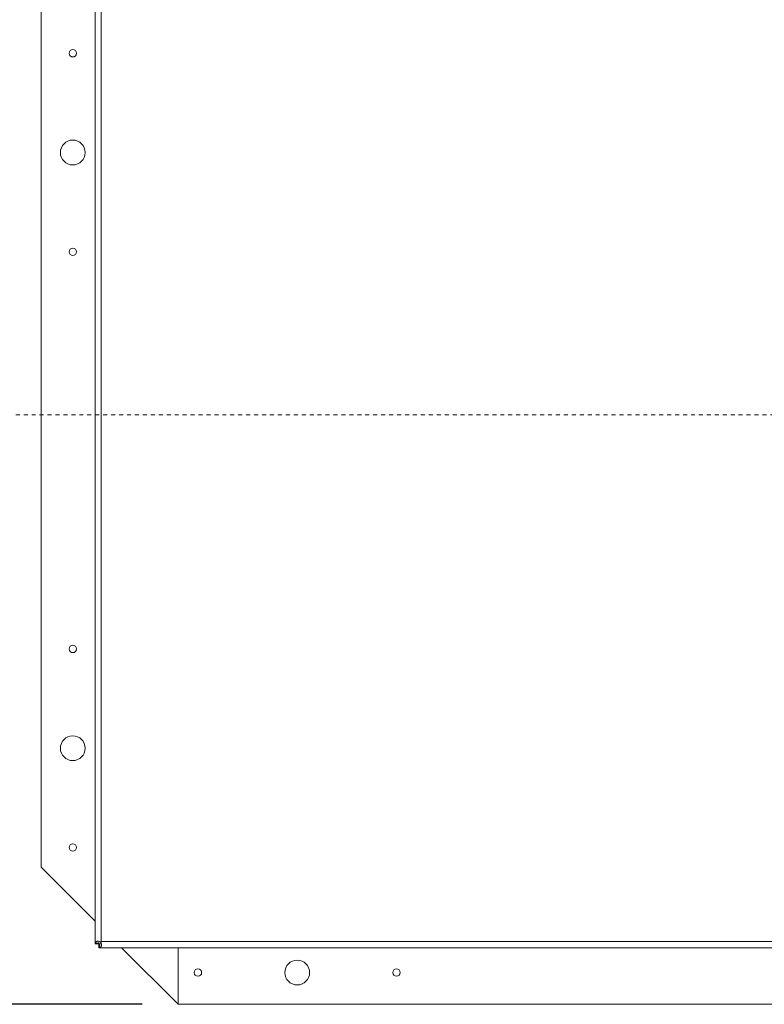
# Model space of a CAD drawing. Units: inches. Extents: x 2 to 195, y -7 to 151.
# Drawn here: x 27 to 45, y 92 to 116 of the extents above; entities that cross this region are included whole.
import ezdxf

# ---------------------------------------------------------------- set-up
doc = ezdxf.new("R2010")
doc.units = ezdxf.units.IN
doc.header["$MEASUREMENT"] = 0
doc.linetypes.add('HIDDEN', pattern=[0.075, 0.05, -0.025])
doc.layers.add('FORMAT', color=179, linetype='Continuous')
doc.layers.add('SLD-0', color=179, linetype='Continuous')
doc.styles.add('SLDTEXTSTYLE0', font='TXT', dxfattribs={"width": 0.75})
doc.styles.add('SLDTEXTSTYLE3', font='TXT', dxfattribs={"width": 0.894286})
doc.dimstyles.new('SLDDIMSTYLE0', dxfattribs={"dimtxt": 1.5, "dimasz": 0.13, "dimexe": 0, "dimexo": 0.0625, "dimgap": 0.375, "dimtad": 1, "dimdec": 0, "dimrnd": 1e-09, "dimzin": 12, "dimdsep": 46, "dimtxsty": 'SLDTEXTSTYLE0', "dimblk1": 'NONE', "dimblk2": 'NONE', "dimsah": 1, "dimcen": 0.09, "dimadec": 0, "dimazin": 3, "dimtfac": 1, "dimtdec": 3, "dimtofl": 0, "dimtmove": 0, "dimatfit": 3, "dimldrblk": 'NONE', "dimfxl": 1, "dimfrac": 2, "dimtolj": 1, "dimtzin": 12, "dimarcsym": 0})

# ---------------------------------------------------------------- blocks, each defined once
blk = doc.blocks.new('_D')
at = {"layer": 'FORMAT'}
for p, q in [((29.715, 134.542), (17.828, 134.542)), ((20.078, 134.542), (20.078, 113.871)), ((20.078, 91.642), (20.078, 111.487)), ((29.715, 91.642), (17.828, 91.642))]:
    blk.add_line(p, q, dxfattribs=at)
for points in [[(20.078, 134.542), (19.718, 132.202), (20.438, 132.202)], [(20.078, 91.642), (20.438, 93.982), (19.718, 93.982)]]:
    blk.add_solid(points, dxfattribs=at)
at = {"layer": 'FORMAT', "insert": (16.838, 113.196, -7.909), "char_height": 1.5, "attachment_point": 1, "style": 'SLDTEXTSTYLE3'}
blk.add_mtext('42 7/8"', dxfattribs=at)
blk = doc.blocks.new('_NONE')

msp = doc.modelspace()

# ---------------------------------------------------------------- linework, layer by layer
at = {"layer": 'SLD-0', "color": 179, "linetype": 'Continuous', "lineweight": 15}
for p, q in [((28.525, 133.797), (28.525, 93.164)), ((28.681, 133.738), (28.681, 93.223)), ((27.165, 131.092), (27.165, 95.092)), ((27.165, 95.092), (28.525, 93.732)), ((28.525, 93.164), (28.538, 93.18)), ((28.615, 93.164), (28.525, 93.164)), ((28.62, 93.18), (28.538, 93.18)), ((28.615, 93.164), (28.62, 93.18)), ((28.637, 93.163), (28.622, 93.157)), ((28.622, 93.157), (28.622, 93.067)), ((28.637, 93.08), (28.622, 93.067)), ((68.608, 93.067), (28.622, 93.067)), ((28.637, 93.163), (28.637, 93.08)), ((28.656, 93.217), (28.681, 93.223)), ((28.671, 93.217), (28.656, 93.217)), ((28.671, 93.217), (28.681, 93.223)), ((28.681, 93.223), (28.675, 93.198)), ((28.681, 93.223), (28.675, 93.213)), ((28.675, 93.213), (28.675, 93.198)), ((28.675, 93.157), (28.675, 93.192)), ((28.681, 93.223), (68.549, 93.223)), ((29.19, 93.067), (30.615, 91.642)), ((30.615, 93.067), (30.615, 91.642)), ((30.615, 91.642), (66.615, 91.642))]:
    msp.add_line(p, q, dxfattribs=at)
at = {"layer": 'SLD-0', "color": 179, "linetype": 'HIDDEN', "lineweight": 0}
msp.add_line((72.03, 106.49), (25.055, 106.49), dxfattribs=at)
at = {"layer": 'SLD-0', "color": 179, "linetype": 'Continuous', "lineweight": 15}
for centre, radius in [((27.965, 115.592), 0.094), ((27.965, 113.092), 0.313), ((27.965, 110.592), 0.094), ((27.965, 100.592), 0.094), ((27.965, 98.092), 0.313), ((27.965, 95.592), 0.094), ((33.615, 92.442), 0.312), ((31.115, 92.442), 0.094), ((36.115, 92.442), 0.094)]:
    msp.add_circle(centre, radius, dxfattribs=at)
for points, knots in [([(28.538, 93.18), (28.539, 93.186), (28.542, 93.198), (28.549, 93.213), (28.561, 93.223), (28.577, 93.23), (28.594, 93.232), (28.62, 93.23), (28.641, 93.222), (28.656, 93.217)], [0, 0, 0, 0, 0.114094, 0.229783, 0.356781, 0.502541, 0.611884, 0.729671, 1, 1, 1, 1]), ([(28.62, 93.18), (28.622, 93.191), (28.623, 93.206), (28.628, 93.22), (28.632, 93.223), (28.632, 93.224)], [0, 0, 0, 0, 0.6638788, 0.9324986, 1, 1, 1, 1]), ([(28.675, 93.198), (28.678, 93.192), (28.684, 93.179), (28.689, 93.158), (28.69, 93.139), (28.688, 93.12), (28.682, 93.105), (28.673, 93.093), (28.657, 93.085), (28.645, 93.082), (28.637, 93.08)], [0, 0, 0, 0, 0.124231, 0.246557, 0.3706, 0.499839, 0.635456, 0.75201, 0.855759, 1, 1, 1, 1]), ([(28.684, 93.177), (28.683, 93.175), (28.68, 93.172), (28.665, 93.165), (28.649, 93.164), (28.637, 93.163)], [0, 0, 0, 0, 0.110846, 0.337023, 1, 1, 1, 1])]:
    msp.add_open_spline(points, degree=3, knots=knots, dxfattribs=at)

# ---------------------------------------------------------------- dimensions: what is measured, and where the dimension line sits
at = {"layer": 'FORMAT'}
dim = msp.add_linear_dim(base=(20.078, 134.542), p1=(30.615, 91.642), p2=(30.615, 134.542), angle=90, text='42 7/8"', dimstyle='SLDDIMSTYLE0', dxfattribs=at)
dim.commit()
dim.dimension.update_dxf_attribs({"geometry": '_D', "text_midpoint": (20.078, 112.679), "dimtype": 160})

doc.saveas('drawing.dxf')
